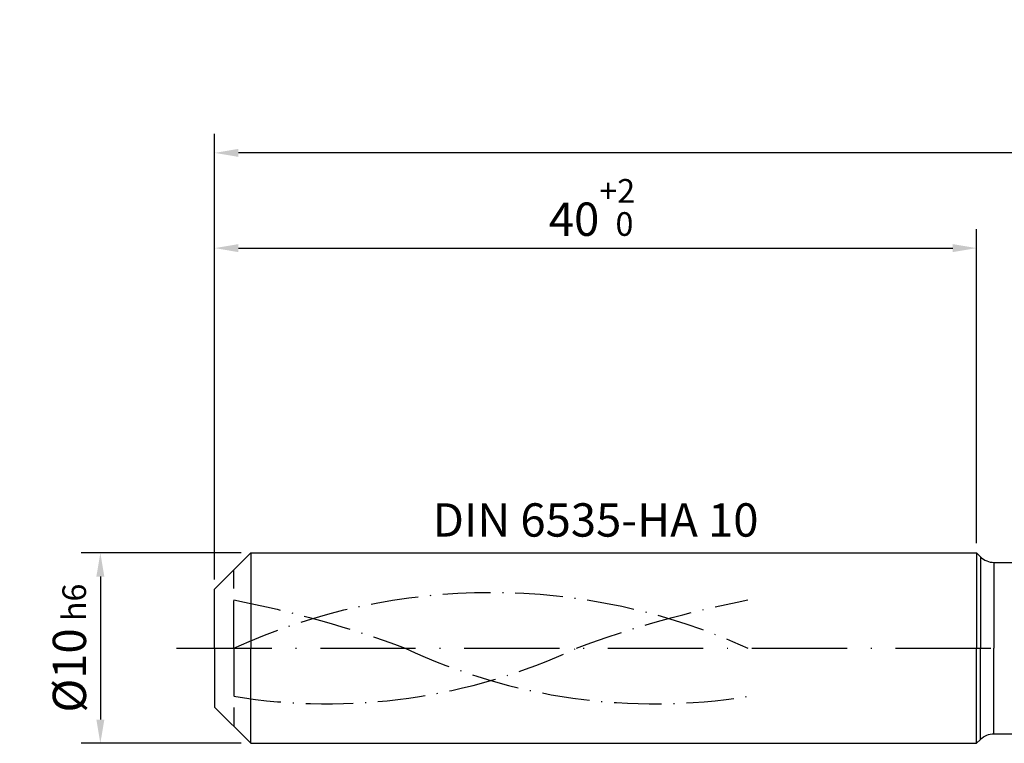
# Model space of a CAD drawing. Units: millimetres. Extents: x -158 to 436, y -196 to 225.
# Drawn here: x -20 to 83, y -10 to 66 of the extents above; entities that cross this region are included whole.
import ezdxf

# ---------------------------------------------------------------- set-up
doc = ezdxf.new("R2010")
doc.units = ezdxf.units.MM
for name, pattern in [('GEN3', [6.25, 5, -1.25]), ('GEN7', [15, 10, -2.5, 0, -2.5]), ('GEN7A', [7.5, 5, -1.25, 0, -1.25])]:
    doc.linetypes.add(name, pattern=pattern)
doc.layers.get('DEFPOINTS').update_dxf_attribs({"linetype": 'CONTINUOUS'})
for name, color, linetype in [('AM_0', 7, 'CONTINUOUS'), ('AM_3', 6, 'GEN3'), ('AM_5', 3, 'CONTINUOUS'), ('AM_6', 2, 'CONTINUOUS'), ('AM_7', 4, 'GEN7'), ('AM_7A', 4, 'GEN7A')]:
    doc.layers.add(name, color=color, linetype=linetype)
doc.styles.get("Standard").update_dxf_attribs({"font": 'ISOCP.SHX'})
doc.dimstyles.get("Standard").update_dxf_attribs({"dimtxt": 3.5, "dimasz": 2.5, "dimexe": 2, "dimexo": 1, "dimgap": 1.5, "dimtad": 1, "dimdsep": 46, "dimtxsty": 'STANDARD', "dimcen": -2, "dimclrt": 2, "dimazin": 2, "dimtp": 0.1, "dimtm": 0.1, "dimtfac": 1, "dimtmove": 0, "dimatfit": 3, "dimfxl": 1, "dimarcsym": 0})

# ---------------------------------------------------------------- blocks, each defined once
blk = doc.blocks.new('*D43')
at = {"layer": 'AM_5', "color": 0, "lineweight": -2}
for p, q in [((2.8, 10), (-14, 10)), ((-12, 7.5), (-12, -7.5)), ((2.8, -10), (-14, -10))]:
    blk.add_line(p, q, dxfattribs=at)
at = {"layer": 'AM_5', "color": 0}
for points in [[(-11.58, 7.5), (-12.42, 7.5), (-12, 10)], [(-12.42, -7.5), (-11.58, -7.5), (-12, -10)]]:
    blk.add_solid(points, dxfattribs=at)
at = {"layer": 'DEFPOINTS', "color": 0}
for p in [(3.8, 10), (-12, -10), (3.8, -10)]:
    blk.add_point(p, dxfattribs=at)
at = {"layer": 'AM_5', "color": 2, "insert": (-15.25, 0), "char_height": 3.5, "attachment_point": 5, "rotation": 90}
blk.add_mtext('%%c10{}{\\H0.71x;\\C3; h6', dxfattribs=at)
blk = doc.blocks.new('*D44')
at = {"layer": 'AM_5', "color": 0, "lineweight": -2}
for p, q in [((0, 7.2), (0, 44)), ((80, 11), (80, 44)), ((2.5, 42), (77.5, 42))]:
    blk.add_line(p, q, dxfattribs=at)
at = {"layer": 'AM_5', "color": 0}
for points in [[(2.5, 42.42), (2.5, 41.58), (0, 42)], [(77.5, 41.58), (77.5, 42.42), (80, 42)]]:
    blk.add_solid(points, dxfattribs=at)
at = {"layer": 'DEFPOINTS', "color": 0}
for p in [(80, 42), (80, 10), (0, 6.2)]:
    blk.add_point(p, dxfattribs=at)
at = {"layer": 'AM_5', "color": 2, "insert": (40, 46.27), "char_height": 3.5, "attachment_point": 5}
blk.add_mtext('40{}{\\H0.71x;\\C3;\\S+2 ^  0;}', dxfattribs=at)
blk = doc.blocks.new('*D49')
at = {"layer": 'AM_5', "color": 0, "lineweight": -2}
for p, q in [((0, 7.2), (0, 54)), ((324, 1), (324, 54)), ((321.5, 52), (2.5, 52))]:
    blk.add_line(p, q, dxfattribs=at)
at = {"layer": 'AM_5', "color": 0}
for points in [[(2.5, 52.42), (2.5, 51.58), (0, 52)], [(321.5, 51.58), (321.5, 52.42), (324, 52)]]:
    blk.add_solid(points, dxfattribs=at)
at = {"layer": 'DEFPOINTS', "color": 0}
for p in [(0, 52), (0, 6.2), (324, 0)]:
    blk.add_point(p, dxfattribs=at)
at = {"layer": 'AM_5', "color": 2, "insert": (162, 52), "char_height": 3.5, "attachment_point": 5}
blk.add_mtext('162{}{\\H0.71x;\\C3%%p1.5}\\P MIN. REGRIND LENGTH 152', dxfattribs=at)

msp = doc.modelspace()

# ---------------------------------------------------------------- linework, layer by layer
at = {"layer": 'AM_0'}
for p, q in [((0, 6.2), (3.8, 10)), ((3.8, 10), (80, 10)), ((3.8, 10), (3.8, 0)), ((80, 10), (80, 0)), ((80, 10), (80.4142, 9.5858)), ((80.4142, 9.5858), (80.4142, 0)), ((81.8284, 9), (320.2721, 9)), ((81.8284, 9), (81.8284, 0)), ((0, 0), (0, 6.2))]:
    msp.add_line(p, q, dxfattribs=at)
at = {"layer": 'AM_0', "extrusion": (0, 0, -1)}
for p, q in [((0, 0), (0, -6.2)), ((3.8, -10), (3.8, 0)), ((80, -10), (80, 0)), ((80.4142, -9.5858), (80.4142, 0)), ((81.8284, -9), (81.8284, 0)), ((0, -6.2), (3.8, -10)), ((81.8284, -9), (320.2721, -9)), ((3.8, -10), (80, -10)), ((80, -10), (80.4142, -9.5858))]:
    msp.add_line(p, q, dxfattribs=at)
at = {"layer": 'AM_0'}
msp.add_arc((81.8284, 11), 2, 225, 270, dxfattribs=at)
at = {"layer": 'AM_0', "extrusion": (0, 0, -1)}
msp.add_arc((-81.8284, -11), 2, 45, 90, dxfattribs=at)
at = {"layer": 'AM_3'}
msp.add_line((2, 0), (2, 8.2), dxfattribs=at)
at = {"layer": 'AM_3', "extrusion": (0, 0, -1)}
msp.add_line((2, 0), (2, -8.2), dxfattribs=at)
at = {"layer": 'AM_7'}
msp.add_line((-4, 0), (328, 0), dxfattribs=at)
at = {"layer": 'AM_7A', "extrusion": (0, 0, -1)}
for centre, radius, start, end in [((-29, -59.3827), 65.2327, 65.549755, 114.450245), ((20.3377, -108.8072), 116.0437, 101.09834, 110.34105), ((-78.3377, -108.8072), 116.0437, 69.65895, 78.90166)]:
    msp.add_arc(centre, radius, start, end, dxfattribs=at)
at = {"layer": 'AM_7A'}
for centre, start, end in [((11.8179, 55.608), 260.808496, 295.212663), ((46.1821, 55.608), 244.787337, 279.191504)]:
    msp.add_arc(centre, 61.4634, start, end, dxfattribs=at)

# ---------------------------------------------------------------- texts
at = {"layer": 'AM_6', "insert": (40, 13), "char_height": 3.5, "width": 50, "attachment_point": 5}
msp.add_mtext('DIN 6535-HA 10', dxfattribs=at)

# ---------------------------------------------------------------- dimensions: what is measured, and where the dimension line sits
at = {"layer": 'AM_5'}
dim = msp.add_linear_dim(base=(0, 52), p1=(324, 0), p2=(0, 6.2), text='<>{}{\\H0.71x;\\C3%%p1.5}\\X MIN. REGRIND LENGTH 152', dimstyle='STANDARD', override={"dimdec": 3, "dimlfac": 0.5, "dimtp": 0.01}, dxfattribs=at)
dim.commit()
dim.dimension.update_dxf_attribs({"geometry": '*D49', "text_midpoint": (162, 52), "dimtype": 160})
dim = msp.add_linear_dim(base=(80, 42), p1=(0, 6.2), p2=(80, 10), text='<>{}{\\H0.71x;\\C3;\\S+2 ^  0;}', dimstyle='STANDARD', override={"dimdec": 3, "dimlfac": 0.5, "dimtp": 0.01}, dxfattribs=at)
dim.commit()
dim.dimension.update_dxf_attribs({"geometry": '*D44', "text_midpoint": (40, 46.2678)})
dim = msp.add_linear_dim(base=(-12, -10), p1=(3.8, 10), p2=(3.8, -10), angle=90, text='%%c<>{}{\\H0.71x;\\C3; h6', dimstyle='STANDARD', override={"dimdec": 3, "dimlfac": 0.5, "dimtp": 0.01}, dxfattribs=at)
dim.commit()
dim.dimension.update_dxf_attribs({"geometry": '*D43', "text_midpoint": (-15.2506, 0)})

doc.saveas('drawing.dxf')
